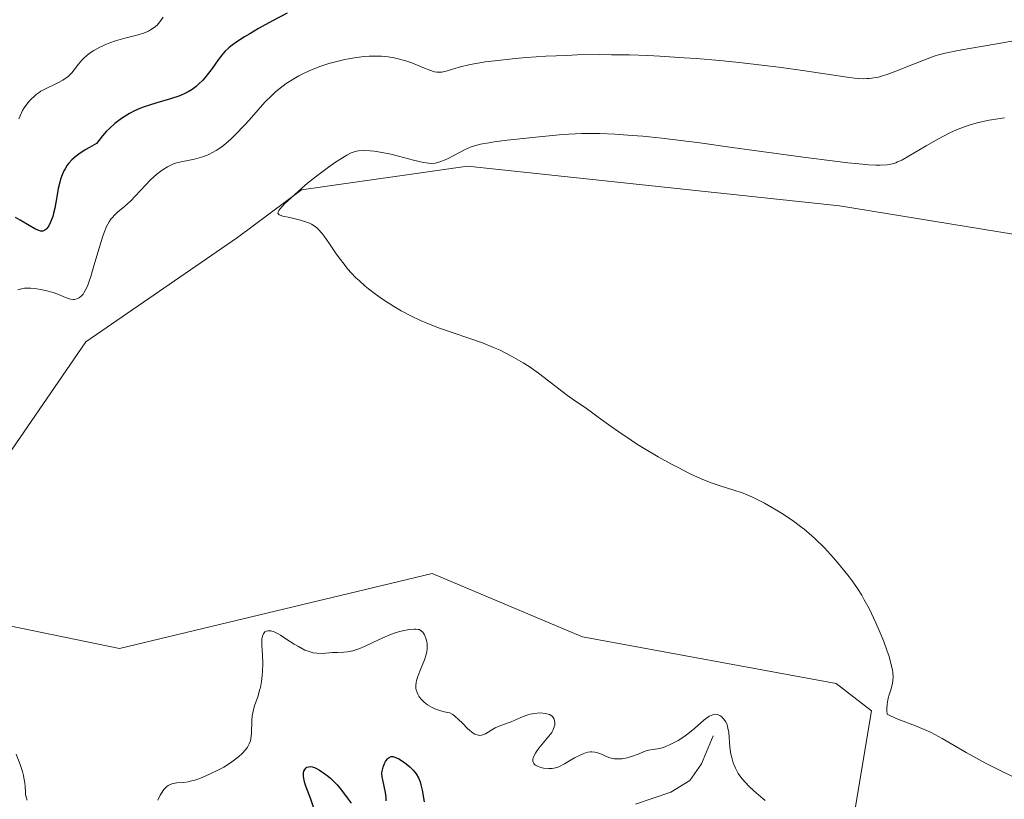
# Model space of a CAD drawing. Units: metres. Extents: x 622141 to 625623, y 4669349 to 4671722.
# Drawn here: x 624514 to 624627, y 4670283 to 4670371 of the extents above; entities that cross this region are included whole.
import ezdxf

# ---------------------------------------------------------------- set-up
doc = ezdxf.new("R2010")
doc.units = ezdxf.units.M
doc.header["$MEASUREMENT"] = 0
for name, color, linetype, lineweight in [('Corriente natural lineal', 142, 'Continuous', 13), ('Cultivos herbáceos CxS', 92, 'Continuous', 0), ('Curva de nivel maestra', 36, 'Continuous', 30), ('Curva de nivel normal', 36, 'Continuous', 0), ('Pastizal CxS', 92, 'Continuous', 0)]:
    doc.layers.add(name, color=color, linetype=linetype, lineweight=lineweight)

msp = doc.modelspace()

# ---------------------------------------------------------------- linework, layer by layer
at = {"layer": 'Corriente natural lineal', "color": 142, "linetype": 'Continuous', "lineweight": 13}
msp.add_polyline3d([(624593.5101, 4670289.8701, 354.2529), (624592.1701, 4670286.6801, 353.0503), (624590.8301, 4670284.8001, 352.5798), (624588.6601, 4670283.4401, 351.7694), (624584.6651, 4670282.0851, 351.5292)], dxfattribs=at)
at = {"layer": 'Cultivos herbáceos CxS', "color": 92, "linetype": 'Continuous', "lineweight": 0}
for points in [[(624506.0499, 4670311.5355, 358.9562), (624522.0381, 4670334.7951, 358.8737), (624539.2901, 4670346.6609, 359.7744), (624546.6045, 4670352.0893, 360.1032), (624565.5295, 4670354.7933, 360.5016), (624607.8855, 4670350.2875, 361.573), (624649.3409, 4670343.5285, 362.5722)], [(624649.3409, 4670343.5285, 362.5722), (624607.8855, 4670350.2875, 361.573), (624565.5295, 4670354.7933, 360.5016), (624546.6045, 4670352.0893, 360.1032), (624539.2901, 4670346.6609, 359.7744), (624522.0381, 4670334.7951, 358.8737), (624506.0499, 4670311.5355, 358.9562)], [(624513.7085, 4670190.3249, 358.4492), (624551.1085, 4670212.4043, 359.0867), (624568.2315, 4670234.0331, 359.8358), (624581.3399, 4670260.3597, 359.6228), (624593.9163, 4670270.0809, 359.0507), (624609.3739, 4670279.7775, 358.592), (624611.5311, 4670292.7235, 359.6818), (624607.5065, 4670295.8205, 359.6042), (624578.5961, 4670301.1721, 358.3493), (624576.5345, 4670302.0401, 358.4685), (624561.4735, 4670308.3819, 357.8508), (624525.8759, 4670299.8201, 357.976), (624508.3027, 4670303.4249, 358.2624)], [(624508.3027, 4670303.4249, 358.2624), (624525.8759, 4670299.8201, 357.976), (624561.4735, 4670308.3819, 357.8508), (624576.5345, 4670302.0401, 358.4685), (624578.5961, 4670301.1721, 358.3493), (624607.5065, 4670295.8205, 359.6042), (624611.5311, 4670292.7235, 359.6818), (624609.3739, 4670279.7775, 358.592), (624593.9163, 4670270.0809, 359.0507), (624581.3399, 4670260.3597, 359.6228), (624568.2315, 4670234.0331, 359.8358), (624551.1085, 4670212.4043, 359.0867), (624513.7085, 4670190.3249, 358.4492)]]:
    msp.add_polyline3d(points, dxfattribs=at)
at = {"layer": 'Curva de nivel maestra', "color": 36, "linetype": 'Continuous', "lineweight": 30}
for points in [[(624544.95, 4670372.24, 350), (624543.29, 4670371.37, 350), (624541.69, 4670370.48, 350), (624540.71, 4670369.9, 350), (624540.12, 4670369.54, 350), (624539.12, 4670368.89, 350), (624538.55, 4670368.48, 350), (624538.31, 4670368.3, 350), (624537.9, 4670367.91, 350), (624537.64, 4670367.62, 350), (624537.1, 4670366.91, 350), (624536.42, 4670365.94, 350), (624536.02, 4670365.41, 350), (624535.59, 4670364.86, 350), (624535.35, 4670364.6, 350), (624534.84, 4670364.09, 350), (624534.58, 4670363.86, 350), (624534.15, 4670363.54, 350), (624533.7, 4670363.26, 350), (624533.39, 4670363.1, 350), (624532.73, 4670362.82, 350), (624531.67, 4670362.47, 350), (624530.12, 4670362.03, 350), (624529.3, 4670361.77, 350), (624528.55, 4670361.51, 350), (624528.17, 4670361.36, 350), (624527.59, 4670361.1, 350), (624526.99, 4670360.8, 350), (624526.7, 4670360.62, 350), (624526.09, 4670360.23, 350), (624525.79, 4670360.01, 350), (624525.33, 4670359.65, 350), (624524.71, 4670359.09, 350), (624524.4, 4670358.78, 350), (624523.94, 4670358.27, 350), (624523.24, 4670357.4, 350), (624522.43, 4670356.94, 350), (624521.97, 4670356.66, 350), (624521.22, 4670356.15, 350), (624520.92, 4670355.93, 350), (624520.44, 4670355.52, 350), (624520.09, 4670355.16, 350), (624519.92, 4670354.93, 350), (624519.66, 4670354.51, 350), (624519.53, 4670354.27, 350), (624519.32, 4670353.8, 350), (624519.15, 4670353.31, 350), (624519.05, 4670352.97, 350), (624518.88, 4670352.24, 350), (624518.71, 4670351.31, 350), (624518.48, 4670350.03, 350), (624518.35, 4670349.43, 350), (624518.25, 4670349.05, 350), (624518.01, 4670348.4, 350), (624517.81, 4670348, 350), (624517.6, 4670347.7, 350), (624517.48, 4670347.58, 350), (624517.37, 4670347.5, 350), (624517.13, 4670347.4, 350), (624516.87, 4670347.41, 350), (624516.67, 4670347.46, 350), (624516.21, 4670347.67, 350), (624515.57, 4670348.05, 350), (624514.55, 4670348.66, 350), (624514.01, 4670348.96, 350)], [(624556.26, 4670282.46, 350), (624556.24, 4670282.86, 350), (624556.16, 4670283.43, 350), (624555.85, 4670284.85, 350), (624555.8, 4670285.16, 350), (624555.77, 4670285.62, 350), (624555.79, 4670285.85, 350), (624555.89, 4670286.3, 350), (624556.05, 4670286.71, 350), (624556.18, 4670286.95, 350), (624556.36, 4670287.22, 350), (624556.46, 4670287.32, 350), (624556.57, 4670287.41, 350), (624556.81, 4670287.51, 350), (624557.06, 4670287.51, 350), (624557.25, 4670287.45, 350), (624557.69, 4670287.24, 350), (624558.23, 4670286.91, 350), (624558.51, 4670286.7, 350), (624558.94, 4670286.35, 350), (624559.34, 4670285.96, 350), (624559.51, 4670285.75, 350), (624559.66, 4670285.54, 350), (624559.92, 4670285.09, 350), (624560.11, 4670284.62, 350), (624560.2, 4670284.3, 350), (624560.35, 4670283.68, 350), (624560.57, 4670282.35, 350)], [(624547.96, 4670281.73, 350), (624547.65, 4670282.66, 350), (624547.09, 4670284.12, 350), (624546.97, 4670284.49, 350), (624546.85, 4670285.01, 350), (624546.82, 4670285.26, 350), (624546.83, 4670285.65, 350), (624546.87, 4670285.83, 350), (624546.97, 4670286.05, 350), (624547.13, 4670286.23, 350), (624547.22, 4670286.29, 350), (624547.45, 4670286.36, 350), (624547.59, 4670286.37, 350), (624547.81, 4670286.34, 350), (624548.07, 4670286.26, 350), (624548.25, 4670286.18, 350), (624548.64, 4670285.97, 350), (624549.26, 4670285.55, 350), (624549.67, 4670285.23, 350), (624549.93, 4670285, 350), (624550.41, 4670284.55, 350), (624550.65, 4670284.3, 350), (624551.05, 4670283.82, 350), (624551.9, 4670282.64, 350), (624552.27, 4670282.19, 350)]]:
    msp.add_polyline3d(points, dxfattribs=at)
at = {"layer": 'Curva de nivel normal', "color": 36, "linetype": 'Continuous', "lineweight": 0}
for points in [[(624530.82, 4670371.77, 345), (624530.44, 4670371.23, 345), (624530.14, 4670370.88, 345), (624529.97, 4670370.73, 345), (624529.7, 4670370.51, 345), (624529.4, 4670370.32, 345), (624529.18, 4670370.2, 345), (624528.72, 4670370, 345), (624527.98, 4670369.76, 345), (624526.46, 4670369.37, 345), (624525.41, 4670369.07, 345), (624524.77, 4670368.86, 345), (624524.37, 4670368.7, 345), (624523.62, 4670368.37, 345), (624522.94, 4670368, 345), (624522.63, 4670367.8, 345), (624522.18, 4670367.46, 345), (624521.77, 4670367.08, 345), (624521.58, 4670366.87, 345), (624521.2, 4670366.41, 345), (624520.7, 4670365.76, 345), (624520.42, 4670365.44, 345), (624519.96, 4670364.98, 345), (624519.69, 4670364.78, 345), (624519.4, 4670364.59, 345), (624518.76, 4670364.25, 345), (624517.37, 4670363.59, 345), (624516.92, 4670363.33, 345), (624516.7, 4670363.19, 345), (624516.38, 4670362.96, 345), (624516.18, 4670362.79, 345), (624515.8, 4670362.44, 345), (624515.62, 4670362.25, 345), (624515.29, 4670361.85, 345), (624515, 4670361.43, 345), (624514.83, 4670361.14, 345), (624514.53, 4670360.54, 345), (624514.4, 4670360.2, 345)], [(624514.29, 4670340.71, 355), (624514.69, 4670340.82, 355), (624515.04, 4670340.88, 355), (624515.26, 4670340.9, 355), (624515.71, 4670340.89, 355), (624516.45, 4670340.82, 355), (624516.85, 4670340.76, 355), (624517.45, 4670340.64, 355), (624518.32, 4670340.41, 355), (624518.84, 4670340.22, 355), (624519.73, 4670339.85, 355), (624520.28, 4670339.66, 355), (624520.59, 4670339.62, 355), (624520.74, 4670339.62, 355), (624521.01, 4670339.67, 355), (624521.18, 4670339.75, 355), (624521.29, 4670339.82, 355), (624521.5, 4670339.99, 355), (624521.71, 4670340.23, 355), (624521.81, 4670340.37, 355), (624521.96, 4670340.63, 355), (624522.2, 4670341.14, 355), (624522.46, 4670341.8, 355), (624522.6, 4670342.21, 355), (624522.88, 4670343.17, 355), (624523.5, 4670345.34, 355), (624523.96, 4670346.83, 355), (624524.1, 4670347.24, 355), (624524.39, 4670347.92, 355), (624524.68, 4670348.45, 355), (624524.88, 4670348.74, 355), (624525.01, 4670348.91, 355), (624525.3, 4670349.22, 355), (624525.64, 4670349.54, 355), (624526.43, 4670350.2, 355), (624527.11, 4670350.81, 355), (624529.41, 4670353.23, 355), (624530.13, 4670353.88, 355), (624530.57, 4670354.22, 355), (624530.85, 4670354.41, 355), (624531.35, 4670354.73, 355), (624531.79, 4670354.96, 355), (624532, 4670355.05, 355), (624532.37, 4670355.17, 355), (624533.07, 4670355.33, 355), (624534.42, 4670355.59, 355), (624535.22, 4670355.81, 355), (624535.77, 4670356.01, 355), (624536.05, 4670356.13, 355), (624536.47, 4670356.34, 355), (624536.89, 4670356.58, 355), (624537.17, 4670356.76, 355), (624537.72, 4670357.17, 355), (624538.53, 4670357.86, 355), (624539.06, 4670358.38, 355), (624540.11, 4670359.48, 355), (624540.63, 4670360.06, 355), (624541.65, 4670361.23, 355), (624542.42, 4670362.08, 355), (624543.21, 4670362.87, 355), (624543.61, 4670363.24, 355), (624544.01, 4670363.58, 355), (624544.85, 4670364.21, 355), (624545.71, 4670364.75, 355), (624546.29, 4670365.08, 355), (624546.68, 4670365.28, 355), (624547.47, 4670365.65, 355), (624547.92, 4670365.85, 355), (624548.81, 4670366.19, 355), (624549.72, 4670366.5, 355), (624550.32, 4670366.67, 355), (624551.52, 4670366.96, 355), (624551.97, 4670367.05, 355), (624552.86, 4670367.19, 355), (624553.73, 4670367.29, 355), (624554.29, 4670367.33, 355), (624555.36, 4670367.34, 355), (624555.73, 4670367.33, 355), (624556.46, 4670367.26, 355), (624557.15, 4670367.15, 355), (624557.6, 4670367.05, 355), (624558.5, 4670366.79, 355), (624559.16, 4670366.56, 355), (624560.43, 4670366.05, 355), (624561.22, 4670365.74, 355), (624561.76, 4670365.56, 355), (624562.01, 4670365.51, 355), (624562.38, 4670365.51, 355), (624562.59, 4670365.53, 355), (624563.07, 4670365.64, 355), (624564.57, 4670366.09, 355), (624565.82, 4670366.37, 355), (624566.91, 4670366.58, 355), (624567.54, 4670366.68, 355), (624568.62, 4670366.82, 355), (624570.93, 4670367.07, 355), (624572.25, 4670367.18, 355), (624574.42, 4670367.33, 355), (624576.78, 4670367.43, 355), (624578.02, 4670367.47, 355), (624580.6, 4670367.51, 355), (624581.93, 4670367.5, 355), (624583.97, 4670367.47, 355), (624586.04, 4670367.4, 355), (624587.43, 4670367.33, 355), (624590.21, 4670367.16, 355), (624591.58, 4670367.06, 355), (624594.25, 4670366.83, 355), (624596.8, 4670366.58, 355), (624598.39, 4670366.4, 355), (624601.28, 4670366.05, 355), (624603.95, 4670365.68, 355), (624607.74, 4670365.09, 355), (624609.05, 4670364.9, 355), (624609.61, 4670364.83, 355), (624610.58, 4670364.77, 355), (624611.01, 4670364.78, 355), (624611.28, 4670364.8, 355), (624611.8, 4670364.86, 355), (624612.32, 4670364.96, 355), (624612.67, 4670365.06, 355), (624613.4, 4670365.29, 355), (624614.33, 4670365.63, 355), (624616.31, 4670366.42, 355), (624617.68, 4670366.97, 355), (624618.69, 4670367.34, 355), (624619.17, 4670367.49, 355), (624619.94, 4670367.69, 355), (624621.4, 4670367.98, 355), (624622.69, 4670368.2, 355), (624625.82, 4670368.73, 355), (624628.35, 4670369.21, 355)], [(624626.71, 4670360.31, 360), (624624.96, 4670360.03, 360), (624624.08, 4670359.86, 360), (624623.58, 4670359.74, 360), (624622.66, 4670359.47, 360), (624621.72, 4670359.14, 360), (624621.24, 4670358.94, 360), (624620.46, 4670358.59, 360), (624619.18, 4670357.93, 360), (624617.75, 4670357.1, 360), (624615.83, 4670355.96, 360), (624614.98, 4670355.5, 360), (624614.52, 4670355.28, 360), (624614.3, 4670355.18, 360), (624613.94, 4670355.07, 360), (624613.54, 4670354.99, 360), (624613.31, 4670354.96, 360), (624612.52, 4670354.91, 360), (624612.04, 4670354.92, 360), (624611.18, 4670354.96, 360), (624610.51, 4670355.01, 360), (624608.86, 4670355.18, 360), (624607.35, 4670355.36, 360), (624603.76, 4670355.83, 360), (624595.68, 4670356.94, 360), (624591.97, 4670357.44, 360), (624587.64, 4670357.98, 360), (624585.48, 4670358.2, 360), (624584.27, 4670358.31, 360), (624582.28, 4670358.45, 360), (624580.59, 4670358.52, 360), (624579.78, 4670358.53, 360), (624578.52, 4670358.51, 360), (624576.35, 4670358.39, 360), (624573.68, 4670358.16, 360), (624570.04, 4670357.76, 360), (624568.54, 4670357.56, 360), (624567.93, 4670357.47, 360), (624566.98, 4670357.29, 360), (624566.29, 4670357.12, 360), (624565.92, 4670356.99, 360), (624565.26, 4670356.7, 360), (624563.31, 4670355.69, 360), (624562.78, 4670355.45, 360), (624562.35, 4670355.28, 360), (624562.14, 4670355.22, 360), (624561.84, 4670355.15, 360), (624561.35, 4670355.12, 360), (624561.09, 4670355.13, 360), (624560.49, 4670355.21, 360), (624559.37, 4670355.47, 360), (624557.64, 4670355.93, 360), (624556.78, 4670356.15, 360), (624555.58, 4670356.39, 360), (624554.87, 4670356.49, 360), (624554.43, 4670356.53, 360), (624553.69, 4670356.57, 360), (624553.11, 4670356.55, 360), (624552.86, 4670356.51, 360), (624552.47, 4670356.39, 360), (624552.26, 4670356.3, 360), (624551.78, 4670356.05, 360), (624550.96, 4670355.56, 360), (624550.47, 4670355.25, 360), (624549.66, 4670354.69, 360), (624548.29, 4670353.66, 360), (624547.29, 4670352.85, 360), (624546.63, 4670352.29, 360), (624545.41, 4670351.2, 360), (624544.67, 4670350.49, 360), (624544.39, 4670350.2, 360), (624544.12, 4670349.88, 360), (624544.02, 4670349.75, 360), (624543.94, 4670349.59, 360), (624543.91, 4670349.45, 360), (624544.04, 4670349.25, 360), (624544.16, 4670349.2, 360), (624544.49, 4670349.1, 360), (624545.26, 4670348.93, 360), (624546.48, 4670348.64, 360), (624547.06, 4670348.46, 360), (624547.52, 4670348.29, 360), (624547.74, 4670348.18, 360), (624548.05, 4670348, 360), (624548.35, 4670347.77, 360), (624548.5, 4670347.63, 360), (624548.95, 4670347.13, 360), (624549.2, 4670346.82, 360), (624549.73, 4670346.05, 360), (624550.55, 4670344.82, 360), (624551.03, 4670344.15, 360), (624551.56, 4670343.46, 360), (624551.85, 4670343.11, 360), (624552.3, 4670342.6, 360), (624552.8, 4670342.09, 360), (624553.15, 4670341.76, 360), (624553.87, 4670341.12, 360), (624554.25, 4670340.81, 360), (624555.03, 4670340.22, 360), (624555.82, 4670339.66, 360), (624556.35, 4670339.31, 360), (624557.39, 4670338.66, 360), (624557.96, 4670338.33, 360), (624559.07, 4670337.74, 360), (624560.15, 4670337.22, 360), (624560.87, 4670336.91, 360), (624562.34, 4670336.34, 360), (624567.22, 4670334.65, 360), (624568.49, 4670334.15, 360), (624569.22, 4670333.82, 360), (624570.54, 4670333.14, 360), (624571.84, 4670332.39, 360), (624572.52, 4670331.96, 360), (624573.6, 4670331.22, 360), (624574.75, 4670330.34, 360), (624576.25, 4670329.17, 360), (624576.89, 4670328.68, 360), (624577.7, 4670328.1, 360), (624578.79, 4670327.36, 360), (624579.5, 4670326.86, 360), (624580.4, 4670326.2, 360), (624581.89, 4670325.12, 360), (624582.74, 4670324.51, 360), (624584.14, 4670323.57, 360), (624584.88, 4670323.09, 360), (624585.65, 4670322.61, 360), (624587.23, 4670321.67, 360), (624588.82, 4670320.8, 360), (624589.5, 4670320.44, 360), (624590.8, 4670319.78, 360), (624591.7, 4670319.37, 360), (624592.31, 4670319.1, 360), (624593.38, 4670318.68, 360), (624594.3, 4670318.36, 360), (624595.85, 4670317.88, 360), (624596.8, 4670317.56, 360), (624597.28, 4670317.38, 360), (624598.04, 4670317.05, 360), (624599.34, 4670316.4, 360), (624600.73, 4670315.61, 360), (624601.48, 4670315.15, 360), (624602.66, 4670314.35, 360), (624603.46, 4670313.75, 360), (624603.86, 4670313.44, 360), (624604.45, 4670312.94, 360), (624605.04, 4670312.41, 360), (624606.17, 4670311.29, 360), (624607.22, 4670310.15, 360), (624607.86, 4670309.4, 360), (624608.98, 4670308, 360), (624609.33, 4670307.53, 360), (624609.93, 4670306.67, 360), (624610.43, 4670305.89, 360), (624610.72, 4670305.39, 360), (624611.26, 4670304.38, 360), (624612.05, 4670302.74, 360), (624612.42, 4670301.89, 360), (624612.94, 4670300.62, 360), (624613.34, 4670299.54, 360), (624613.51, 4670299.03, 360), (624613.72, 4670298.32, 360), (624613.87, 4670297.67, 360), (624613.93, 4670297.38, 360), (624613.97, 4670297.1, 360), (624614, 4670296.61, 360), (624613.98, 4670296.16, 360), (624613.93, 4670295.86, 360), (624613.77, 4670295.25, 360), (624613.54, 4670294.54, 360), (624613.43, 4670294.15, 360), (624613.31, 4670293.49, 360), (624613.28, 4670293, 360), (624613.28, 4670292.74, 360), (624613.32, 4670292.33, 360), (624613.7, 4670292.14, 360), (624614.55, 4670291.79, 360), (624616.57, 4670291.03, 360), (624617.72, 4670290.53, 360), (624618.32, 4670290.24, 360), (624619.58, 4670289.57, 360), (624622.33, 4670287.99, 360), (624623.83, 4670287.15, 360), (624624.61, 4670286.73, 360), (624626.2, 4670285.91, 360), (624627.76, 4670285.15, 360)], [(624599.42, 4670282.5, 355), (624599.21, 4670282.71, 355), (624598.12, 4670283.62, 355), (624597.53, 4670284.18, 355), (624597.22, 4670284.5, 355), (624596.77, 4670285.03, 355), (624596.36, 4670285.6, 355), (624596.18, 4670285.89, 355), (624596.03, 4670286.18, 355), (624595.78, 4670286.78, 355), (624595.61, 4670287.39, 355), (624595.52, 4670287.79, 355), (624595.41, 4670288.59, 355), (624595.27, 4670290.26, 355), (624595.19, 4670290.73, 355), (624595.14, 4670290.95, 355), (624595.08, 4670291.15, 355), (624594.92, 4670291.5, 355), (624594.73, 4670291.78, 355), (624594.58, 4670291.94, 355), (624594.48, 4670292.03, 355), (624594.27, 4670292.18, 355), (624594.06, 4670292.28, 355), (624593.94, 4670292.31, 355), (624593.76, 4670292.33, 355), (624593.56, 4670292.31, 355), (624593.45, 4670292.28, 355), (624593.1, 4670292.12, 355), (624592.9, 4670291.99, 355), (624592.44, 4670291.65, 355), (624591.36, 4670290.72, 355), (624590.46, 4670289.99, 355), (624590.15, 4670289.77, 355), (624589.52, 4670289.36, 355), (624588.91, 4670289.02, 355), (624588.53, 4670288.84, 355), (624587.84, 4670288.56, 355), (624587.4, 4670288.44, 355), (624586.67, 4670288.33, 355), (624586.14, 4670288.23, 355), (624585.76, 4670288.11, 355), (624584.94, 4670287.78, 355), (624584.31, 4670287.54, 355), (624583.71, 4670287.37, 355), (624583.33, 4670287.3, 355), (624583.09, 4670287.27, 355), (624582.64, 4670287.24, 355), (624582.23, 4670287.26, 355), (624582.03, 4670287.29, 355), (624581.74, 4670287.37, 355), (624581.25, 4670287.56, 355), (624580.76, 4670287.79, 355), (624580.48, 4670287.9, 355), (624580.03, 4670288.02, 355), (624579.69, 4670288.05, 355), (624579.52, 4670288.05, 355), (624579.24, 4670288.01, 355), (624578.95, 4670287.93, 355), (624578.75, 4670287.86, 355), (624578.34, 4670287.69, 355), (624577.72, 4670287.36, 355), (624576.58, 4670286.68, 355), (624575.99, 4670286.37, 355), (624575.73, 4670286.27, 355), (624575.36, 4670286.18, 355), (624575.17, 4670286.15, 355), (624574.78, 4670286.14, 355), (624574.18, 4670286.2, 355), (624573.88, 4670286.26, 355), (624573.47, 4670286.41, 355), (624573.25, 4670286.54, 355), (624573.16, 4670286.62, 355), (624573.05, 4670286.74, 355), (624572.99, 4670286.89, 355), (624572.96, 4670287, 355), (624572.97, 4670287.23, 355), (624573, 4670287.36, 355), (624573.09, 4670287.62, 355), (624573.24, 4670287.9, 355), (624573.36, 4670288.09, 355), (624573.64, 4670288.48, 355), (624574.01, 4670288.93, 355), (624574.78, 4670289.82, 355), (624575.11, 4670290.27, 355), (624575.24, 4670290.5, 355), (624575.4, 4670290.9, 355), (624575.45, 4670291.09, 355), (624575.47, 4670291.37, 355), (624575.44, 4670291.63, 355), (624575.4, 4670291.76, 355), (624575.28, 4670291.98, 355), (624575.2, 4670292.07, 355), (624575.04, 4670292.2, 355), (624574.85, 4670292.3, 355), (624574.7, 4670292.35, 355), (624574.38, 4670292.43, 355), (624573.82, 4670292.48, 355), (624573.43, 4670292.46, 355), (624573.17, 4670292.43, 355), (624572.65, 4670292.34, 355), (624572.38, 4670292.27, 355), (624571.86, 4670292.09, 355), (624570.48, 4670291.48, 355), (624570.03, 4670291.31, 355), (624569.13, 4670290.99, 355), (624568.68, 4670290.79, 355), (624568.46, 4670290.67, 355), (624568.27, 4670290.55, 355), (624567.87, 4670290.29, 355), (624567.57, 4670290.12, 355), (624567.26, 4670289.99, 355), (624567.11, 4670289.95, 355), (624566.89, 4670289.93, 355), (624566.77, 4670289.94, 355), (624566.6, 4670289.97, 355), (624566.33, 4670290.07, 355), (624566.15, 4670290.18, 355), (624565.76, 4670290.49, 355), (624565.49, 4670290.74, 355), (624564.93, 4670291.3, 355), (624564.49, 4670291.73, 355), (624564.06, 4670292.12, 355), (624563.84, 4670292.29, 355), (624563.51, 4670292.5, 355), (624562.86, 4670292.62, 355), (624562.47, 4670292.73, 355), (624561.78, 4670292.97, 355), (624561.48, 4670293.1, 355), (624560.97, 4670293.4, 355), (624560.56, 4670293.73, 355), (624560.33, 4670293.95, 355), (624560.2, 4670294.1, 355), (624559.98, 4670294.4, 355), (624559.85, 4670294.64, 355), (624559.77, 4670294.8, 355), (624559.67, 4670295.12, 355), (624559.64, 4670295.28, 355), (624559.62, 4670295.61, 355), (624559.65, 4670295.94, 355), (624559.7, 4670296.17, 355), (624559.84, 4670296.65, 355), (624560.08, 4670297.24, 355), (624560.61, 4670298.52, 355), (624560.81, 4670299.16, 355), (624560.88, 4670299.48, 355), (624560.92, 4670299.79, 355), (624560.93, 4670299.99, 355), (624560.91, 4670300.38, 355), (624560.89, 4670300.56, 355), (624560.81, 4670300.9, 355), (624560.7, 4670301.21, 355), (624560.61, 4670301.39, 355), (624560.41, 4670301.69, 355), (624560.28, 4670301.81, 355), (624560.19, 4670301.88, 355), (624560, 4670301.98, 355), (624559.89, 4670302.01, 355), (624559.67, 4670302.05, 355), (624559.42, 4670302.05, 355), (624558.85, 4670301.99, 355), (624558.16, 4670301.85, 355), (624557.78, 4670301.76, 355), (624557.16, 4670301.57, 355), (624556.49, 4670301.32, 355), (624556.13, 4670301.17, 355), (624555.39, 4670300.83, 355), (624553.86, 4670300.09, 355), (624553.13, 4670299.78, 355), (624552.78, 4670299.66, 355), (624552.45, 4670299.56, 355), (624551.83, 4670299.45, 355), (624551.44, 4670299.41, 355), (624550.69, 4670299.38, 355), (624550.13, 4670299.36, 355), (624548.97, 4670299.27, 355), (624548.35, 4670299.29, 355), (624547.92, 4670299.35, 355), (624547.69, 4670299.4, 355), (624547.34, 4670299.51, 355), (624546.99, 4670299.65, 355), (624546.25, 4670300.04, 355), (624545.75, 4670300.33, 355), (624544.82, 4670300.94, 355), (624544.2, 4670301.34, 355), (624543.93, 4670301.49, 355), (624543.48, 4670301.72, 355), (624543.11, 4670301.84, 355), (624542.91, 4670301.86, 355), (624542.79, 4670301.86, 355), (624542.59, 4670301.81, 355), (624542.42, 4670301.71, 355), (624542.35, 4670301.63, 355), (624542.26, 4670301.5, 355), (624542.15, 4670301.24, 355), (624542.09, 4670300.89, 355), (624542.08, 4670300.69, 355), (624542.08, 4670300.22, 355), (624542.14, 4670299.08, 355), (624542.18, 4670298.11, 355), (624542.15, 4670297.2, 355), (624542.12, 4670296.74, 355), (624542.03, 4670296.06, 355), (624541.91, 4670295.4, 355), (624541.83, 4670295.07, 355), (624541.65, 4670294.45, 355), (624541.26, 4670293.29, 355), (624541.1, 4670292.74, 355), (624541.04, 4670292.46, 355), (624540.99, 4670292.18, 355), (624540.93, 4670291.63, 355), (624540.89, 4670290.13, 355), (624540.83, 4670289.58, 355), (624540.77, 4670289.32, 355), (624540.64, 4670288.96, 355), (624540.44, 4670288.6, 355), (624540.32, 4670288.42, 355), (624540.17, 4670288.24, 355), (624539.83, 4670287.87, 355), (624539.42, 4670287.5, 355), (624539.13, 4670287.26, 355), (624538.5, 4670286.8, 355), (624537.74, 4670286.32, 355), (624537.22, 4670286.03, 355), (624536.13, 4670285.5, 355), (624535, 4670285.03, 355), (624534.45, 4670284.83, 355), (624533.92, 4670284.69, 355), (624533.67, 4670284.63, 355), (624533.2, 4670284.57, 355), (624532.38, 4670284.5, 355), (624532.02, 4670284.44, 355), (624531.84, 4670284.4, 355), (624531.55, 4670284.28, 355), (624531.41, 4670284.2, 355), (624531.21, 4670284.05, 355), (624530.92, 4670283.75, 355), (624530.64, 4670283.35, 355), (624530.51, 4670283.12, 355), (624530.24, 4670282.56, 355)], [(624515.34, 4670282.56, 355), (624515.27, 4670282.77, 355), (624515.17, 4670283.2, 355), (624515.14, 4670283.49, 355), (624515.1, 4670284.07, 355), (624515.06, 4670284.5, 355), (624514.98, 4670285.07, 355), (624514.92, 4670285.36, 355), (624514.8, 4670285.82, 355), (624514.54, 4670286.59, 355), (624514.08, 4670287.79, 355)]]:
    msp.add_polyline3d(points, dxfattribs=at)
at = {"layer": 'Pastizal CxS', "color": 92, "linetype": 'Continuous', "lineweight": 0}
for points in [[(624649.3409, 4670343.5285, 362.5722), (624607.8855, 4670350.2875, 361.573), (624565.5295, 4670354.7933, 360.5016), (624546.6045, 4670352.0893, 360.1032), (624539.2901, 4670346.6609, 359.7744), (624522.0381, 4670334.7951, 358.8737), (624506.0499, 4670311.5355, 358.9562)], [(624649.3409, 4670343.5285, 362.5722), (624607.8855, 4670350.2875, 361.573), (624565.5295, 4670354.7933, 360.5016), (624546.6045, 4670352.0893, 360.1032), (624539.2901, 4670346.6609, 359.7744), (624522.0381, 4670334.7951, 358.8737), (624506.0499, 4670311.5355, 358.9562)], [(624508.3027, 4670303.4249, 358.2624), (624525.8759, 4670299.8201, 357.976), (624561.4735, 4670308.3819, 357.8508), (624576.5345, 4670302.0401, 358.4685), (624578.5961, 4670301.1721, 358.3493), (624607.5065, 4670295.8205, 359.6042), (624611.5311, 4670292.7235, 359.6818), (624609.3739, 4670279.7775, 358.592), (624593.9163, 4670270.0809, 359.0507), (624581.3399, 4670260.3597, 359.6228), (624568.2315, 4670234.0331, 359.8358), (624551.1085, 4670212.4043, 359.0867), (624513.7085, 4670190.3249, 358.4492)], [(624508.3027, 4670303.4249, 358.2624), (624525.8759, 4670299.8201, 357.976), (624561.4735, 4670308.3819, 357.8508), (624576.5345, 4670302.0401, 358.4685), (624578.5961, 4670301.1721, 358.3493), (624607.5065, 4670295.8205, 359.6042), (624611.5311, 4670292.7235, 359.6818), (624609.3739, 4670279.7775, 358.592), (624593.9163, 4670270.0809, 359.0507), (624581.3399, 4670260.3597, 359.6228), (624568.2315, 4670234.0331, 359.8358), (624551.1085, 4670212.4043, 359.0867), (624513.7085, 4670190.3249, 358.4492)]]:
    msp.add_polyline3d(points, dxfattribs=at)

doc.saveas('drawing.dxf')
